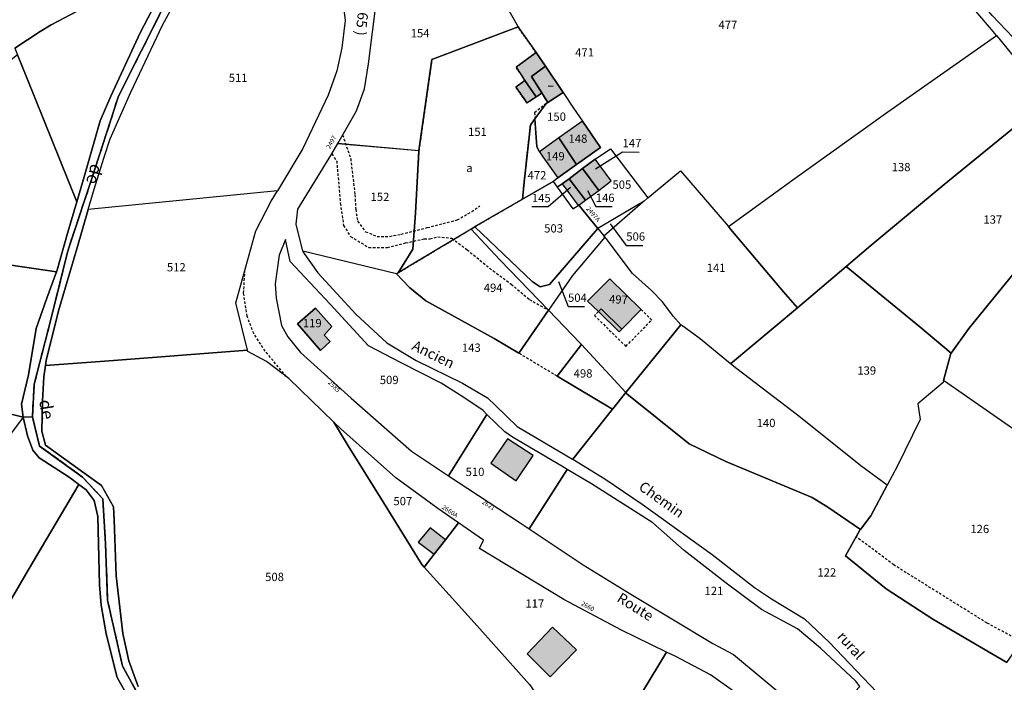
# Model space of a CAD drawing. Units: metres. Extents: x 1037888 to 1051384, y 6336197 to 6348158.
# Drawn here: x 1042296 to 1042534, y 6336803 to 6336963 of the extents above; entities that cross this region are included whole.
import ezdxf
from ezdxf.enums import TextEntityAlignment as Align

# ---------------------------------------------------------------- set-up
doc = ezdxf.new("R2010")
doc.units = ezdxf.units.M
for name, pattern in [('TOPO1', [1, 0.6, -0.4]), ('TOPO2', [2.4, 2, -0.4]), ('TOPO4', [0.8, 0.5, -0.3])]:
    doc.linetypes.add(name, pattern=pattern)
for name, color, linetype in [('ig_cad_bati_dur', 152, 'CONTINUOUS'), ('ig_cad_bati_dur_hach', 24, 'CONTINUOUS'), ('ig_cad_bati_leger', 215, 'CONTINUOUS'), ('ig_cad_bati_leger_hach', 243, 'CONTINUOUS'), ('ig_cad_detail_lineaire', 252, 'TOPO1'), ('ig_cad_divers_texte', 8, 'CONTINUOUS'), ('ig_cad_fleche_de_rattachement', 3, 'CONTINUOUS'), ('ig_cad_hydro', 140, 'CONTINUOUS'), ('ig_cad_lieudit', 7, 'ByLayer'), ('ig_cad_nom_voie', 8, 'CONTINUOUS'), ('ig_cad_numero_voie', 40, 'CONTINUOUS'), ('ig_cad_parcel', 3, 'CONTINUOUS'), ('ig_cad_parcel_num', 3, 'CONTINUOUS'), ('ig_cad_section', 20, 'TOPO2'), ('ig_cad_sfisc', 2, 'TOPO4'), ('ig_cad_sfisc_texte', 2, 'CONTINUOUS')]:
    doc.layers.add(name, color=color, linetype=linetype)
doc.styles.add('Times New Roman', font='times.ttf')

msp = doc.modelspace()

# ---------------------------------------------------------------- hatches: boundary and pattern name
at = {"layer": 'ig_cad_bati_dur_hach'}
for points in [[(1042421.06, 6336955.06), (1042416.26, 6336951.48), (1042418.4, 6336948.27), (1042421.06, 6336944.3), (1042422.45, 6336945.28), (1042419.95, 6336949.28), (1042423.35, 6336951.73), (1042422.13, 6336953.54)], [(1042423.35, 6336951.73), (1042419.95, 6336949.28), (1042422.45, 6336945.28), (1042423.9, 6336942.95), (1042427.58, 6336945.37)], [(1042432.26, 6336938.44), (1042426.59, 6336934.41), (1042430.82, 6336927.98), (1042436.6, 6336932.12)], [(1042426.59, 6336934.41), (1042421.92, 6336931.1), (1042422.67, 6336929.84), (1042426.34, 6336924.75), (1042430.82, 6336927.98)], [(1042435.33, 6336929.29), (1042432.28, 6336927.02), (1042436.18, 6336921.76), (1042439.22, 6336924.06)], [(1042429.02, 6336924.58), (1042432.96, 6336919.36), (1042436.18, 6336921.76), (1042432.28, 6336927.02)], [(1042431.27, 6336918.09), (1042431.4, 6336918.19), (1042432.96, 6336919.36), (1042429.02, 6336924.58), (1042427.34, 6336923.34)], [(1042433.51, 6336895.03), (1042438.85, 6336900.44), (1042446.43, 6336892.98), (1042441.8, 6336888.28), (1042436.81, 6336893.19), (1042436.11, 6336892.48)], [(1042367.84, 6336893.35), (1042363.47, 6336889.58), (1042369.05, 6336883.14), (1042371.42, 6336885.27), (1042369.98, 6336886.77), (1042371.82, 6336888.9)], [(1042414.2, 6336861.81), (1042410.15, 6336855.94), (1042416.3, 6336851.63), (1042420.39, 6336857.72)], [(1042396.52, 6336833.97), (1042399.18, 6336837.42), (1042395.55, 6336840.33), (1042392.61, 6336836.86)], [(1042425, 6336816.31), (1042418.89, 6336809.85), (1042424.44, 6336804.31), (1042430.8, 6336810.83)]]:
    msp.add_hatch(color=256, dxfattribs=at).paths.add_polyline_path(points)
at = {"layer": 'ig_cad_bati_leger_hach'}
for points in [[(1042418.4, 6336948.27), (1042416.2, 6336946.68), (1042418.88, 6336942.88), (1042421.06, 6336944.3)], [(1042436.11, 6336892.48), (1042436.81, 6336893.19), (1042441.8, 6336888.28), (1042441.1, 6336887.57)]]:
    msp.add_hatch(color=256, dxfattribs=at).paths.add_polyline_path(points)

# ---------------------------------------------------------------- linework, layer by layer
at = {"layer": 'ig_cad_bati_dur'}
for points in [[(1042421.06, 6336955.06), (1042416.26, 6336951.48), (1042418.4, 6336948.27), (1042421.06, 6336944.3), (1042422.45, 6336945.28), (1042419.95, 6336949.28), (1042423.35, 6336951.73), (1042422.13, 6336953.54)], [(1042423.35, 6336951.73), (1042419.95, 6336949.28), (1042422.45, 6336945.28), (1042423.9, 6336942.95), (1042427.58, 6336945.37)], [(1042432.26, 6336938.44), (1042426.59, 6336934.41), (1042430.82, 6336927.98), (1042436.6, 6336932.12)], [(1042426.59, 6336934.41), (1042421.92, 6336931.1), (1042422.67, 6336929.84), (1042426.34, 6336924.75), (1042430.82, 6336927.98)], [(1042435.33, 6336929.29), (1042432.28, 6336927.02), (1042436.18, 6336921.76), (1042439.22, 6336924.06)], [(1042429.02, 6336924.58), (1042432.96, 6336919.36), (1042436.18, 6336921.76), (1042432.28, 6336927.02)], [(1042431.27, 6336918.09), (1042431.4, 6336918.19), (1042432.96, 6336919.36), (1042429.02, 6336924.58), (1042427.34, 6336923.34)], [(1042433.51, 6336895.03), (1042438.85, 6336900.44), (1042446.43, 6336892.98), (1042441.8, 6336888.28), (1042436.81, 6336893.19), (1042436.11, 6336892.48)], [(1042367.84, 6336893.35), (1042363.47, 6336889.58), (1042369.05, 6336883.14), (1042371.42, 6336885.27), (1042369.98, 6336886.77), (1042371.82, 6336888.9)], [(1042414.2, 6336861.81), (1042410.15, 6336855.94), (1042416.3, 6336851.63), (1042420.39, 6336857.72)], [(1042396.52, 6336833.97), (1042399.18, 6336837.42), (1042395.55, 6336840.33), (1042392.61, 6336836.86)], [(1042425, 6336816.31), (1042418.89, 6336809.85), (1042424.44, 6336804.31), (1042430.8, 6336810.83)]]:
    msp.add_lwpolyline(points, close=True, dxfattribs=at)
at = {"layer": 'ig_cad_bati_leger'}
for points in [[(1042418.4, 6336948.27), (1042416.2, 6336946.68), (1042418.88, 6336942.88), (1042421.06, 6336944.3)], [(1042436.11, 6336892.48), (1042436.81, 6336893.19), (1042441.8, 6336888.28), (1042441.1, 6336887.57)]]:
    msp.add_lwpolyline(points, close=True, dxfattribs=at)
at = {"layer": 'ig_cad_detail_lineaire'}
for points in [[(1042423.53, 6336942.72), (1042420.71, 6336940.51), (1042420.79, 6336938.99)], [(1042374.39, 6336935.14), (1042376.34, 6336929.42), (1042377.37, 6336920.69), (1042377.55, 6336917.17), (1042377.99, 6336914.3), (1042379.93, 6336911.79), (1042382.7, 6336910.65), (1042385.72, 6336910.66), (1042388.54, 6336911.17), (1042394.83, 6336912.76), (1042398.67, 6336913.76), (1042402.04, 6336914.61), (1042405.55, 6336916.65), (1042407.53, 6336918.03)], [(1042371.76, 6336930.56), (1042372.97, 6336928.83), (1042373.84, 6336918.65), (1042374.61, 6336913.31), (1042376.32, 6336910.63), (1042380.71, 6336907.96), (1042385.21, 6336907.97), (1042389.59, 6336909.08), (1042394.09, 6336910.06), (1042395.52, 6336910.09), (1042397.37, 6336910.56), (1042400.78, 6336910.2), (1042404.43, 6336907.43), (1042410.68, 6336902.35), (1042415.08, 6336899.1), (1042419.49, 6336895.42), (1042424.05, 6336892.81)], [(1042360.8, 6336876.83), (1042355.71, 6336882.93), (1042352.96, 6336887.17), (1042351.34, 6336891.38), (1042350.51, 6336896.95), (1042350.82, 6336902.51)], [(1042436.11, 6336892.48), (1042435.18, 6336891.54), (1042442.74, 6336884.1), (1042448.99, 6336890.46), (1042446.43, 6336892.98)], [(1042426.13, 6336876.9), (1042416.89, 6336882.46)], [(1042599.34, 6336799.46), (1042589.53, 6336796.37), (1042582.71, 6336794.94), (1042575.53, 6336793.87), (1042570.3, 6336794.54), (1042565.39, 6336795.93), (1042548.07, 6336807.55), (1042529.89, 6336817.3), (1042507.36, 6336831.35), (1042498.3, 6336838.15)]]:
    msp.add_lwpolyline(points, dxfattribs=at)
at = {"layer": 'ig_cad_fleche_de_rattachement'}
for points in [[(1042424.03, 6336947.03), (1042425.23, 6336946.93)], [(1042435.39, 6336926.94), (1042441.95, 6336931.05), (1042445.93, 6336931.02)], [(1042429.39, 6336922.46), (1042424.02, 6336917.76), (1042420.05, 6336917.79)], [(1042433.45, 6336921.71), (1042435.47, 6336917.85), (1042439.45, 6336917.83)], [(1042438.94, 6336913.66), (1042442.84, 6336908.49), (1042446.82, 6336908.47)], [(1042426.5, 6336899.77), (1042428.78, 6336893.72), (1042432.76, 6336893.7)]]:
    msp.add_lwpolyline(points, dxfattribs=at)
at = {"layer": 'ig_cad_hydro'}
for points in [[(1042333.99, 6336976.08), (1042325.51, 6336959.75), (1042318.43, 6336944.5), (1042315.91, 6336938.58), (1042312.06, 6336924.99), (1042310.3, 6336919.01), (1042308.12, 6336911.64), (1042305.4, 6336902.25), (1042305.35, 6336902.13), (1042303, 6336895.77), (1042300.44, 6336888.41), (1042298.62, 6336877.26), (1042296.9, 6336870.15), (1042297.35, 6336867), (1042299.53, 6336867.1), (1042299.98, 6336874.97), (1042303.99, 6336890.61), (1042308.03, 6336906.84), (1042308.46, 6336908.35), (1042313.64, 6336923.86), (1042320.32, 6336944.52), (1042331.29, 6336966.22)], [(1042325.02, 6336801.97), (1042322.81, 6336808.2), (1042321.39, 6336814.77), (1042319.79, 6336828.72), (1042319.23, 6336842.19), (1042319.07, 6336845.36), (1042316.25, 6336850.53), (1042311.95, 6336853.59), (1042302.71, 6336860.23), (1042301.81, 6336863.65), (1042302, 6336870.98), (1042302.33, 6336876.78), (1042302.7, 6336879.52), (1042302.87, 6336880.72), (1042305.82, 6336892.69), (1042310.25, 6336907.65), (1042313.03, 6336917.14), (1042314.45, 6336922.01), (1042316.74, 6336929.57), (1042318.27, 6336934.21), (1042323.28, 6336945.43), (1042330.9, 6336961.64), (1042335.79, 6336970.55)], [(1042331.29, 6336966.22), (1042320.32, 6336944.52), (1042313.64, 6336923.86), (1042308.46, 6336908.35), (1042308.03, 6336906.84), (1042303.99, 6336890.61), (1042299.98, 6336874.97), (1042299.53, 6336867.1), (1042301.29, 6336860.05), (1042311.66, 6336852.56), (1042316.5, 6336847.31), (1042317.21, 6336836.4), (1042317.68, 6336822.81), (1042321.29, 6336806.94), (1042329.37, 6336792.17)], [(1042329.37, 6336792.17), (1042321.29, 6336806.94), (1042317.68, 6336822.81), (1042317.21, 6336836.4), (1042316.5, 6336847.31), (1042311.66, 6336852.56), (1042301.29, 6336860.05), (1042299.53, 6336867.1), (1042297.35, 6336867), (1042298.36, 6336862.5), (1042299.63, 6336859.05), (1042301.18, 6336857.19), (1042308.39, 6336852.53), (1042310.76, 6336850.77), (1042312.51, 6336849.47), (1042314.42, 6336846.9), (1042315.35, 6336843.06), (1042315.71, 6336826.52), (1042316.14, 6336821.65), (1042317.31, 6336814.69), (1042320.03, 6336804.16), (1042326.25, 6336793.08)]]:
    msp.add_lwpolyline(points, dxfattribs=at)
at = {"layer": 'ig_cad_lieudit'}
for points in [[(1042292.06, 6336868.32), (1042297.35, 6336867), (1042299.53, 6336867.1), (1042299.98, 6336874.97), (1042303.99, 6336890.61), (1042308.03, 6336906.84), (1042308.46, 6336908.35), (1042313.64, 6336923.86), (1042320.32, 6336944.52), (1042331.29, 6336966.22), (1042347, 6336993.49), (1042353.78, 6337000.38), (1042376.28, 6337024.07), (1042389.37, 6337038.5), (1042400.85, 6337055.62), (1042415.09, 6337091.75), (1042417, 6337097.43), (1042421.06, 6337107.13), (1042423.46, 6337111.71)], [(1042423.46, 6337111.71), (1042421.06, 6337107.13), (1042417, 6337097.43), (1042415.09, 6337091.75), (1042400.85, 6337055.62), (1042389.37, 6337038.5), (1042376.28, 6337024.07), (1042353.78, 6337000.38), (1042347, 6336993.49), (1042331.29, 6336966.22), (1042320.32, 6336944.52), (1042313.64, 6336923.86), (1042308.46, 6336908.35), (1042308.03, 6336906.84), (1042303.99, 6336890.61), (1042299.98, 6336874.97), (1042299.53, 6336867.1), (1042301.29, 6336860.05), (1042311.66, 6336852.56), (1042316.5, 6336847.31), (1042317.21, 6336836.4), (1042317.68, 6336822.81), (1042321.29, 6336806.94), (1042329.37, 6336792.17)], [(1042329.37, 6336792.17), (1042321.29, 6336806.94), (1042317.68, 6336822.81), (1042317.21, 6336836.4), (1042316.5, 6336847.31), (1042311.66, 6336852.56), (1042301.29, 6336860.05), (1042299.53, 6336867.1), (1042297.35, 6336867), (1042292.06, 6336868.32)]]:
    msp.add_lwpolyline(points, dxfattribs=at)
at = {"layer": 'ig_cad_parcel'}
for points in [[(1042295.31, 6336956.06), (1042301.44, 6336960.1), (1042304.09, 6336961.75), (1042316.49, 6336968.31), (1042322, 6336971.41), (1042324.91, 6336987.53), (1042326.23, 6336991.57), (1042328.41, 6336998.23), (1042329.67, 6337003.52), (1042330.49, 6337007.11), (1042332.41, 6337011.48), (1042322.69, 6337010.73), (1042319.43, 6337010.51), (1042317.87, 6337010.55), (1042316.3, 6337011.54), (1042314.56, 6337013.21), (1042306.8, 6337023.05), (1042294.26, 6337028.92)], [(1042536.2, 6336958.63), (1042531.09, 6336964.01), (1042524.37, 6336972.07), (1042517.66, 6336980.49), (1042513.26, 6336986.91), (1042504.49, 6337002.66), (1042504.2, 6337003.02), (1042511.05, 6337013.62), (1042521.15, 6337014.72), (1042522.77, 6337012.54), (1042533.38, 6336996.01), (1042544.14, 6336984.36)], [(1042411.87, 6336969.9), (1042416.77, 6336961.23), (1042417.02, 6336960.8), (1042421.06, 6336955.06), (1042422.13, 6336953.54), (1042423.35, 6336951.73), (1042427.58, 6336945.37), (1042430.08, 6336941.62), (1042432.26, 6336938.44), (1042436.6, 6336932.12), (1042430.82, 6336927.98), (1042426.34, 6336924.75), (1042425.32, 6336924.02), (1042425.2, 6336923.94), (1042426.2, 6336922.57), (1042427.34, 6336923.34), (1042429.02, 6336924.58), (1042432.28, 6336927.02), (1042435.33, 6336929.29), (1042439.05, 6336931.78), (1042448.06, 6336919.95), (1042455.93, 6336926.47), (1042467.51, 6336913.02), (1042483.05, 6336924.28), (1042505.99, 6336940.74), (1042532.16, 6336959.13), (1042530.97, 6336960.58), (1042519.66, 6336973.98)], [(1042419.45, 6336802.45), (1042416.16, 6336806.17), (1042406.16, 6336817.46), (1042394.1, 6336830.83), (1042393.52, 6336831.48), (1042384.25, 6336846.39), (1042375.72, 6336860.08), (1042372.28, 6336865.8), (1042361.44, 6336876.34), (1042355.99, 6336880.46), (1042351.55, 6336882.84), (1042351.47, 6336883.18), (1042318.04, 6336880.62), (1042302.7, 6336879.52), (1042302.33, 6336876.78), (1042302, 6336870.98), (1042301.81, 6336863.65), (1042302.71, 6336860.23), (1042311.95, 6336853.59), (1042316.25, 6336850.53), (1042319.07, 6336845.36), (1042319.23, 6336842.19), (1042319.79, 6336828.72), (1042321.39, 6336814.77), (1042322.81, 6336808.2), (1042325.02, 6336801.97)], [(1042534.69, 6336807.78), (1042516.8, 6336818.24), (1042505.56, 6336825.59), (1042495.73, 6336833.5), (1042499.19, 6336839.77), (1042499.32, 6336839.93), (1042491.48, 6336845.25), (1042487.71, 6336847.62), (1042466.9, 6336856.33), (1042458.02, 6336860.57), (1042443.01, 6336872.68), (1042442.76, 6336872.94), (1042439.57, 6336869), (1042439.51, 6336868.94), (1042429.92, 6336856.87), (1042437.7, 6336852.15), (1042446.68, 6336845.97), (1042463.54, 6336833.89), (1042473.76, 6336825.9), (1042477.85, 6336823.19), (1042485.86, 6336818.33), (1042491.83, 6336812.68), (1042503.33, 6336800.66)]]:
    msp.add_lwpolyline(points, dxfattribs=at)
for points in [[(1042295.95, 6336954.49), (1042298.21, 6336948.9), (1042310.3, 6336919.01), (1042312.06, 6336924.99), (1042315.91, 6336938.58), (1042318.43, 6336944.5), (1042325.51, 6336959.75), (1042333.99, 6336976.08), (1042339.68, 6336985.97), (1042343.58, 6336991.54), (1042347.02, 6336996.25), (1042349.74, 6336999.43), (1042332.44, 6337011.48), (1042332.41, 6337011.48), (1042330.49, 6337007.11), (1042329.67, 6337003.52), (1042328.41, 6336998.23), (1042326.23, 6336991.57), (1042324.91, 6336987.53), (1042322, 6336971.41), (1042316.49, 6336968.31), (1042304.09, 6336961.75), (1042301.44, 6336960.1), (1042295.31, 6336956.06)], [(1042377.11, 6336985.54), (1042373.83, 6336979.16), (1042374.11, 6336970.05), (1042374.98, 6336962.74), (1042374.23, 6336956.19), (1042373, 6336950.65), (1042370.9, 6336944.72), (1042364.83, 6336931.87), (1042358.65, 6336921.67), (1042313.03, 6336917.14), (1042314.45, 6336922.01), (1042316.74, 6336929.57), (1042318.27, 6336934.21), (1042323.28, 6336945.43), (1042330.9, 6336961.64), (1042335.79, 6336970.55), (1042339.87, 6336978.4), (1042342.33, 6336982.8), (1042348.25, 6336990.79), (1042355.09, 6336999.54), (1042366.94, 6336991.19)], [(1042416.77, 6336961.23), (1042395.94, 6336953.34), (1042392.82, 6336931.37), (1042392.81, 6336931.29), (1042373.23, 6336933.09), (1042377.74, 6336940.96), (1042379.7, 6336946.28), (1042380.65, 6336952.34), (1042383.59, 6336975.93), (1042387.45, 6336975.28), (1042391.01, 6336981.92), (1042395.9, 6336986.62), (1042401.23, 6336982.33), (1042401.34, 6336982.22), (1042405.37, 6336978.78), (1042408.71, 6336975.2), (1042409.96, 6336973.09), (1042411.87, 6336969.9)], [(1042423.35, 6336951.73), (1042419.95, 6336949.28), (1042422.45, 6336945.28), (1042423.9, 6336942.95), (1042423.53, 6336942.72), (1042420.79, 6336938.99), (1042419.71, 6336937.53), (1042418.26, 6336924.43), (1042417.8, 6336919.65), (1042406.65, 6336913.19), (1042406.28, 6336912.97), (1042405.38, 6336912.42), (1042392.04, 6336904.4), (1042387.81, 6336901.87), (1042391.33, 6336907.6), (1042391.95, 6336916.27), (1042392.81, 6336931.29), (1042392.82, 6336931.37), (1042395.94, 6336953.34), (1042416.77, 6336961.23), (1042417.02, 6336960.8), (1042421.06, 6336955.06), (1042422.13, 6336953.54)], [(1042495.9, 6336903.4), (1042484.12, 6336893.42), (1042480.81, 6336897.25), (1042468.02, 6336912.42), (1042467.51, 6336913.02), (1042483.05, 6336924.28), (1042505.99, 6336940.74), (1042532.16, 6336959.13), (1042540.8, 6336948.57), (1042545.29, 6336944.11), (1042537.82, 6336938.1), (1042519.57, 6336923.18), (1042501.88, 6336908.46)], [(1042270.68, 6336907.45), (1042270.7, 6336907.44), (1042276.5, 6336906.45), (1042291.06, 6336904.16), (1042305.35, 6336902.13), (1042305.4, 6336902.25), (1042308.12, 6336911.64), (1042310.3, 6336919.01), (1042298.21, 6336948.9), (1042295.95, 6336954.49), (1042292.79, 6336951.98), (1042288.56, 6336948.23), (1042284.3, 6336942.42), (1042281.81, 6336938.59), (1042279.59, 6336935.44), (1042279.09, 6336934.61), (1042279.07, 6336934.55), (1042274.52, 6336920.19), (1042272.08, 6336912.61)], [(1042427.58, 6336945.37), (1042423.9, 6336942.95), (1042422.45, 6336945.28), (1042419.95, 6336949.28), (1042423.35, 6336951.73)], [(1042432.26, 6336938.44), (1042426.59, 6336934.41), (1042421.92, 6336931.1), (1042421.22, 6336932.25), (1042420.79, 6336938.99), (1042423.53, 6336942.72), (1042423.9, 6336942.95), (1042427.58, 6336945.37), (1042430.08, 6336941.62)], [(1042541.41, 6336907.95), (1042525.53, 6336888.4), (1042521.23, 6336882.43), (1042513.65, 6336888.79), (1042495.9, 6336903.4), (1042501.88, 6336908.46), (1042519.57, 6336923.18), (1042537.82, 6336938.1), (1042545.29, 6336944.11), (1042553.47, 6336936.01), (1042558.5, 6336933.5), (1042560.5, 6336932.42)], [(1042425.2, 6336923.94), (1042417.8, 6336919.65), (1042418.26, 6336924.43), (1042419.71, 6336937.53), (1042420.79, 6336938.99), (1042421.22, 6336932.25), (1042421.92, 6336931.1), (1042422.67, 6336929.84), (1042426.34, 6336924.75), (1042425.32, 6336924.02)], [(1042430.82, 6336927.98), (1042436.6, 6336932.12), (1042432.26, 6336938.44), (1042426.59, 6336934.41)], [(1042426.34, 6336924.75), (1042430.82, 6336927.98), (1042426.59, 6336934.41), (1042421.92, 6336931.1), (1042422.67, 6336929.84)], [(1042392.82, 6336931.37), (1042392.81, 6336931.29), (1042391.95, 6336916.27), (1042391.33, 6336907.6), (1042387.81, 6336901.87), (1042387.42, 6336901.63), (1042364.8, 6336907.06), (1042363.21, 6336913.63), (1042363.57, 6336917.2), (1042371.76, 6336930.56), (1042373.23, 6336933.09)], [(1042448.06, 6336919.95), (1042447.12, 6336919.16), (1042436.01, 6336912.55), (1042431.4, 6336918.19), (1042432.96, 6336919.36), (1042436.18, 6336921.76), (1042439.22, 6336924.06), (1042435.33, 6336929.29), (1042439.05, 6336931.78)], [(1042435.33, 6336929.29), (1042432.28, 6336927.02), (1042436.18, 6336921.76), (1042439.22, 6336924.06)], [(1042432.28, 6336927.02), (1042429.02, 6336924.58), (1042432.96, 6336919.36), (1042436.18, 6336921.76)], [(1042484.12, 6336893.42), (1042467.99, 6336879.88), (1042460.64, 6336885.9), (1042456.16, 6336889.19), (1042456.04, 6336889.31), (1042454.16, 6336891.38), (1042451.56, 6336894.88), (1042448.92, 6336897.62), (1042444.34, 6336901.7), (1042437.99, 6336910.16), (1042437.7, 6336910.49), (1042437.45, 6336910.8), (1042446.87, 6336918.96), (1042447.12, 6336919.16), (1042448.06, 6336919.95), (1042455.93, 6336926.47), (1042467.51, 6336913.02), (1042468.02, 6336912.42), (1042480.81, 6336897.25)], [(1042426.2, 6336922.57), (1042429.94, 6336917.31), (1042431.27, 6336918.09), (1042431.4, 6336918.19), (1042436.01, 6336912.55), (1042435.86, 6336912.47), (1042424.32, 6336899.01), (1042422.1, 6336898.47), (1042420.12, 6336899.78), (1042406.28, 6336912.97), (1042406.65, 6336913.19), (1042417.8, 6336919.65), (1042425.2, 6336923.94)], [(1042429.02, 6336924.58), (1042427.34, 6336923.34), (1042426.2, 6336922.57), (1042429.94, 6336917.31), (1042431.27, 6336918.09), (1042431.4, 6336918.19), (1042432.96, 6336919.36)], [(1042358.65, 6336921.67), (1042313.03, 6336917.14), (1042310.25, 6336907.65), (1042305.82, 6336892.69), (1042302.87, 6336880.72), (1042302.7, 6336879.52), (1042318.04, 6336880.62), (1042351.47, 6336883.18), (1042348.63, 6336894.63), (1042353.45, 6336911.98), (1042357.12, 6336919.15)], [(1042437.45, 6336910.8), (1042446.87, 6336918.96), (1042447.12, 6336919.16), (1042436.01, 6336912.55)], [(1042387.81, 6336901.87), (1042387.42, 6336901.63), (1042390.54, 6336898.34), (1042394.51, 6336895.09), (1042410.93, 6336885.98), (1042416.89, 6336882.46), (1042424.05, 6336892.81), (1042412.31, 6336905), (1042405.38, 6336912.42), (1042392.04, 6336904.4)], [(1042437.7, 6336910.49), (1042429.89, 6336901.22), (1042424.05, 6336892.81), (1042412.31, 6336905), (1042405.38, 6336912.42), (1042406.28, 6336912.97), (1042420.12, 6336899.78), (1042422.1, 6336898.47), (1042424.32, 6336899.01), (1042435.86, 6336912.47), (1042436.01, 6336912.55), (1042437.45, 6336910.8)], [(1042399.97, 6336852.85), (1042409.23, 6336867.69), (1042408.28, 6336868.62), (1042403.42, 6336871.95), (1042398.17, 6336875.18), (1042388.49, 6336880.09), (1042380.66, 6336884.25), (1042371.36, 6336894.31), (1042361.72, 6336904.6), (1042360.59, 6336909.91), (1042359.11, 6336906.09), (1042358.14, 6336899.2), (1042358.33, 6336895.76), (1042359.62, 6336889.12), (1042361.2, 6336886.41), (1042364.25, 6336882.65), (1042376.43, 6336871.56), (1042391.04, 6336858.78)], [(1042442.76, 6336872.94), (1042456.04, 6336889.31), (1042454.16, 6336891.38), (1042451.56, 6336894.88), (1042448.92, 6336897.62), (1042444.34, 6336901.7), (1042437.99, 6336910.16), (1042437.7, 6336910.49), (1042429.89, 6336901.22), (1042424.05, 6336892.81), (1042431.72, 6336884.85), (1042432.03, 6336884.53)], [(1042270.25, 6336874.52), (1042273.05, 6336873.92), (1042292.06, 6336868.32), (1042297.35, 6336867), (1042296.9, 6336870.15), (1042298.62, 6336877.26), (1042300.44, 6336888.41), (1042303, 6336895.77), (1042305.35, 6336902.13), (1042291.06, 6336904.16), (1042276.5, 6336906.45), (1042270.7, 6336907.44), (1042270.68, 6336907.45), (1042269.55, 6336903.26), (1042263.39, 6336876.68)], [(1042561.2, 6336873.25), (1042551.84, 6336853.53), (1042548.56, 6336855.59), (1042535.25, 6336864.84), (1042519.41, 6336875.83), (1042521.18, 6336882.36), (1042521.23, 6336882.43), (1042525.53, 6336888.4), (1042541.41, 6336907.95), (1042548.9, 6336900.94), (1042566.71, 6336884.44), (1042566.77, 6336884.4), (1042561.62, 6336874.17)], [(1042429.92, 6336856.87), (1042439.51, 6336868.94), (1042426.13, 6336876.9), (1042432.03, 6336884.53), (1042431.72, 6336884.85), (1042424.05, 6336892.81), (1042416.89, 6336882.46), (1042410.93, 6336885.98), (1042394.51, 6336895.09), (1042390.54, 6336898.34), (1042387.42, 6336901.63), (1042364.8, 6336907.06), (1042364.85, 6336906.86), (1042368.42, 6336901.87), (1042377.55, 6336891.9), (1042385.04, 6336884.99), (1042392.18, 6336880.68), (1042403.34, 6336875.2), (1042409.33, 6336871.68), (1042411.28, 6336869.83), (1042416.49, 6336864.72), (1042429.9, 6336856.88)], [(1042521.23, 6336882.43), (1042521.18, 6336882.36), (1042519.41, 6336875.83), (1042519.3, 6336875.41), (1042513.23, 6336870.19), (1042513.72, 6336866.46), (1042508.21, 6336855.13), (1042505.81, 6336850.59), (1042499.44, 6336855.23), (1042484.46, 6336867.23), (1042469.48, 6336878.66), (1042467.99, 6336879.88), (1042484.12, 6336893.42), (1042495.9, 6336903.4), (1042513.65, 6336888.79)], [(1042367.84, 6336893.35), (1042371.82, 6336888.9), (1042369.98, 6336886.77), (1042371.42, 6336885.27), (1042369.05, 6336883.14), (1042363.47, 6336889.58)], [(1042367.84, 6336893.35), (1042371.82, 6336888.9), (1042369.98, 6336886.77), (1042371.42, 6336885.27), (1042369.05, 6336883.14), (1042363.47, 6336889.58)], [(1042442.76, 6336872.94), (1042443.01, 6336872.68), (1042458.02, 6336860.57), (1042466.9, 6336856.33), (1042487.71, 6336847.62), (1042491.48, 6336845.25), (1042499.32, 6336839.93), (1042501.89, 6336843.19), (1042505.81, 6336850.59), (1042499.44, 6336855.23), (1042484.46, 6336867.23), (1042469.48, 6336878.66), (1042467.99, 6336879.88), (1042460.64, 6336885.9), (1042456.16, 6336889.19), (1042456.04, 6336889.31)], [(1042439.51, 6336868.94), (1042439.57, 6336869), (1042442.76, 6336872.94), (1042432.03, 6336884.53), (1042426.13, 6336876.9)], [(1042297.35, 6336867), (1042276.81, 6336839.63), (1042261.14, 6336818.6), (1042259.02, 6336815.8), (1042255.61, 6336818.29), (1042232.53, 6336836.35), (1042231.77, 6336837.04), (1042270.25, 6336874.52), (1042273.05, 6336873.92), (1042292.06, 6336868.32)], [(1042499.32, 6336839.93), (1042499.19, 6336839.77), (1042495.73, 6336833.5), (1042505.56, 6336825.59), (1042516.8, 6336818.24), (1042534.69, 6336807.78), (1042550.73, 6336830.93), (1042562.33, 6336847.79), (1042561.56, 6336848.05), (1042557.34, 6336850.07), (1042551.84, 6336853.53), (1042548.56, 6336855.59), (1042535.25, 6336864.84), (1042519.41, 6336875.83), (1042519.3, 6336875.41), (1042513.23, 6336870.19), (1042513.72, 6336866.46), (1042508.21, 6336855.13), (1042505.81, 6336850.59), (1042501.89, 6336843.19)], [(1042259.02, 6336815.8), (1042248.6, 6336801.98), (1042240.53, 6336790.96), (1042240.87, 6336790.56), (1042244.5, 6336785.6), (1042250.31, 6336778.05), (1042254, 6336774.1), (1042258.13, 6336770.57), (1042261.41, 6336767.45), (1042273.38, 6336787.58), (1042287.8, 6336811.84), (1042298.52, 6336830.06), (1042310.76, 6336850.77), (1042308.39, 6336852.53), (1042301.18, 6336857.19), (1042299.63, 6336859.05), (1042298.36, 6336862.5), (1042297.35, 6336867), (1042276.81, 6336839.63), (1042261.14, 6336818.6)], [(1042399.97, 6336852.85), (1042404.58, 6336849.79), (1042417.22, 6336841.51), (1042419.38, 6336840.08), (1042428.59, 6336854.39), (1042427.25, 6336855.18), (1042415.42, 6336862.15), (1042413.56, 6336863.51), (1042409.23, 6336867.69)], [(1042372.28, 6336865.8), (1042375.72, 6336860.08), (1042384.25, 6336846.39), (1042393.52, 6336831.48), (1042394.1, 6336830.83), (1042396.52, 6336833.97), (1042399.18, 6336837.42), (1042402.34, 6336841.53), (1042397.35, 6336844.98), (1042387.26, 6336852.37), (1042373.95, 6336864.17)], [(1042428.59, 6336854.39), (1042419.38, 6336840.08), (1042432.41, 6336831.39), (1042443.92, 6336824.29), (1042463.75, 6336812.4), (1042468.74, 6336809.72), (1042483.05, 6336797.8), (1042483.9, 6336796.61), (1042491.39, 6336796.73), (1042493.85, 6336797.39), (1042495.63, 6336798.24), (1042499.16, 6336801.96), (1042498.2, 6336803.27), (1042489.71, 6336811.23), (1042484.17, 6336815.93), (1042475.5, 6336820.59), (1042466.92, 6336826.97), (1042456.79, 6336834.79), (1042449.26, 6336841.52), (1042434.42, 6336850.95)], [(1042310.76, 6336850.77), (1042298.52, 6336830.06), (1042287.8, 6336811.84), (1042273.38, 6336787.58), (1042261.41, 6336767.45), (1042267.09, 6336762.02), (1042277.23, 6336753.15), (1042297.2, 6336734.49), (1042326.76, 6336789.77), (1042327.68, 6336790.85), (1042326.25, 6336793.08), (1042320.03, 6336804.16), (1042317.31, 6336814.69), (1042316.14, 6336821.65), (1042315.71, 6336826.52), (1042315.35, 6336843.06), (1042314.42, 6336846.9), (1042312.51, 6336849.47)], [(1042419.45, 6336802.45), (1042419.89, 6336801.95), (1042426.13, 6336792.41), (1042433.28, 6336780.41), (1042433.82, 6336779.3), (1042452.56, 6336810.31), (1042441.68, 6336815.59), (1042427.78, 6336822.96), (1042407.4, 6336835.33), (1042408.38, 6336837.35), (1042402.34, 6336841.53), (1042399.18, 6336837.42), (1042396.52, 6336833.97), (1042394.1, 6336830.83), (1042406.16, 6336817.46), (1042416.16, 6336806.17)], [(1042433.82, 6336779.3), (1042437.98, 6336770.4), (1042441.69, 6336771.1), (1042455.01, 6336774.99), (1042481.33, 6336768.79), (1042481.36, 6336768.77), (1042488.07, 6336777.94), (1042487.31, 6336779.06), (1042479.33, 6336789.81), (1042474.07, 6336796.11), (1042469.5, 6336800.33), (1042463.15, 6336804.79), (1042454.8, 6336809.22), (1042452.56, 6336810.31)]]:
    msp.add_lwpolyline(points, close=True, dxfattribs=at)
at = {"layer": 'ig_cad_section'}
for points in [[(1042423.46, 6337111.71), (1042421.06, 6337107.13), (1042417, 6337097.43), (1042415.09, 6337091.75), (1042400.85, 6337055.62), (1042389.37, 6337038.5), (1042376.28, 6337024.07), (1042353.78, 6337000.38), (1042347, 6336993.49), (1042331.29, 6336966.22), (1042320.32, 6336944.52), (1042313.64, 6336923.86), (1042308.46, 6336908.35), (1042308.03, 6336906.84), (1042303.99, 6336890.61), (1042299.98, 6336874.97), (1042299.53, 6336867.1), (1042301.29, 6336860.05), (1042311.66, 6336852.56), (1042316.5, 6336847.31), (1042317.21, 6336836.4), (1042317.68, 6336822.81), (1042321.29, 6336806.94), (1042329.37, 6336792.17)], [(1042423.46, 6337111.71), (1042421.06, 6337107.13), (1042417, 6337097.43), (1042415.09, 6337091.75), (1042400.85, 6337055.62), (1042389.37, 6337038.5), (1042376.28, 6337024.07), (1042353.78, 6337000.38), (1042347, 6336993.49), (1042331.29, 6336966.22), (1042320.32, 6336944.52), (1042313.64, 6336923.86), (1042308.46, 6336908.35), (1042308.03, 6336906.84), (1042303.99, 6336890.61), (1042299.98, 6336874.97), (1042299.53, 6336867.1), (1042301.29, 6336860.05), (1042311.66, 6336852.56), (1042316.5, 6336847.31), (1042317.21, 6336836.4), (1042317.68, 6336822.81), (1042321.29, 6336806.94), (1042329.37, 6336792.17)], [(1042423.46, 6337111.71), (1042421.06, 6337107.13), (1042417, 6337097.43), (1042415.09, 6337091.75), (1042400.85, 6337055.62), (1042389.37, 6337038.5), (1042376.28, 6337024.07), (1042353.78, 6337000.38), (1042347, 6336993.49), (1042331.29, 6336966.22), (1042320.32, 6336944.52), (1042313.64, 6336923.86), (1042308.46, 6336908.35), (1042308.03, 6336906.84), (1042303.99, 6336890.61), (1042299.98, 6336874.97), (1042299.53, 6336867.1), (1042301.29, 6336860.05), (1042311.66, 6336852.56), (1042316.5, 6336847.31), (1042317.21, 6336836.4), (1042317.68, 6336822.81), (1042321.29, 6336806.94), (1042329.37, 6336792.17)], [(1042329.37, 6336792.17), (1042321.29, 6336806.94), (1042317.68, 6336822.81), (1042317.21, 6336836.4), (1042316.5, 6336847.31), (1042311.66, 6336852.56), (1042301.29, 6336860.05), (1042299.53, 6336867.1), (1042299.98, 6336874.97), (1042303.99, 6336890.61), (1042308.03, 6336906.84), (1042308.46, 6336908.35), (1042313.64, 6336923.86), (1042320.32, 6336944.52), (1042331.29, 6336966.22), (1042347, 6336993.49), (1042353.78, 6337000.38), (1042376.28, 6337024.07), (1042389.37, 6337038.5), (1042400.85, 6337055.62), (1042415.09, 6337091.75), (1042417, 6337097.43), (1042421.06, 6337107.13), (1042423.46, 6337111.71)], [(1042329.37, 6336792.17), (1042321.29, 6336806.94), (1042317.68, 6336822.81), (1042317.21, 6336836.4), (1042316.5, 6336847.31), (1042311.66, 6336852.56), (1042301.29, 6336860.05), (1042299.53, 6336867.1), (1042299.98, 6336874.97), (1042303.99, 6336890.61), (1042308.03, 6336906.84), (1042308.46, 6336908.35), (1042313.64, 6336923.86), (1042320.32, 6336944.52), (1042331.29, 6336966.22), (1042347, 6336993.49), (1042353.78, 6337000.38), (1042376.28, 6337024.07), (1042389.37, 6337038.5), (1042400.85, 6337055.62), (1042415.09, 6337091.75), (1042417, 6337097.43), (1042421.06, 6337107.13), (1042423.46, 6337111.71)], [(1042329.37, 6336792.17), (1042321.29, 6336806.94), (1042317.68, 6336822.81), (1042317.21, 6336836.4), (1042316.5, 6336847.31), (1042311.66, 6336852.56), (1042301.29, 6336860.05), (1042299.53, 6336867.1), (1042299.98, 6336874.97), (1042303.99, 6336890.61), (1042308.03, 6336906.84), (1042308.46, 6336908.35), (1042313.64, 6336923.86), (1042320.32, 6336944.52), (1042331.29, 6336966.22), (1042347, 6336993.49), (1042353.78, 6337000.38), (1042376.28, 6337024.07), (1042389.37, 6337038.5), (1042400.85, 6337055.62), (1042415.09, 6337091.75), (1042417, 6337097.43), (1042421.06, 6337107.13), (1042423.46, 6337111.71)], [(1042329.37, 6336792.17), (1042321.29, 6336806.94), (1042317.68, 6336822.81), (1042317.21, 6336836.4), (1042316.5, 6336847.31), (1042311.66, 6336852.56), (1042301.29, 6336860.05), (1042299.53, 6336867.1), (1042299.98, 6336874.97), (1042303.99, 6336890.61), (1042308.03, 6336906.84), (1042308.46, 6336908.35), (1042313.64, 6336923.86), (1042320.32, 6336944.52), (1042331.29, 6336966.22), (1042347, 6336993.49), (1042353.78, 6337000.38), (1042376.28, 6337024.07), (1042389.37, 6337038.5), (1042400.85, 6337055.62), (1042415.09, 6337091.75), (1042417, 6337097.43), (1042421.06, 6337107.13), (1042423.46, 6337111.71)], [(1042329.37, 6336792.17), (1042321.29, 6336806.94), (1042317.68, 6336822.81), (1042317.21, 6336836.4), (1042316.5, 6336847.31), (1042311.66, 6336852.56), (1042301.29, 6336860.05), (1042299.53, 6336867.1), (1042299.98, 6336874.97), (1042303.99, 6336890.61), (1042308.03, 6336906.84), (1042308.46, 6336908.35), (1042313.64, 6336923.86), (1042320.32, 6336944.52), (1042331.29, 6336966.22), (1042347, 6336993.49), (1042353.78, 6337000.38), (1042376.28, 6337024.07), (1042389.37, 6337038.5), (1042400.85, 6337055.62), (1042415.09, 6337091.75), (1042417, 6337097.43), (1042421.06, 6337107.13), (1042423.46, 6337111.71)], [(1042329.37, 6336792.17), (1042321.29, 6336806.94), (1042317.68, 6336822.81), (1042317.21, 6336836.4), (1042316.5, 6336847.31), (1042311.66, 6336852.56), (1042301.29, 6336860.05), (1042299.53, 6336867.1), (1042299.98, 6336874.97), (1042303.99, 6336890.61), (1042308.03, 6336906.84), (1042308.46, 6336908.35), (1042313.64, 6336923.86), (1042320.32, 6336944.52), (1042331.29, 6336966.22), (1042347, 6336993.49), (1042353.78, 6337000.38), (1042376.28, 6337024.07), (1042389.37, 6337038.5), (1042400.85, 6337055.62), (1042415.09, 6337091.75), (1042417, 6337097.43), (1042421.06, 6337107.13), (1042423.46, 6337111.71)]]:
    msp.add_lwpolyline(points, dxfattribs=at)
at = {"layer": 'ig_cad_sfisc'}
for points in [[(1042392.82, 6336931.37), (1042392.81, 6336931.29), (1042391.95, 6336916.27), (1042391.33, 6336907.6), (1042387.81, 6336901.87), (1042392.04, 6336904.4), (1042405.38, 6336912.42), (1042406.28, 6336912.97), (1042406.65, 6336913.19), (1042417.8, 6336919.65), (1042418.26, 6336924.43), (1042419.71, 6336937.53), (1042420.79, 6336938.99), (1042423.53, 6336942.72), (1042423.9, 6336942.95), (1042422.45, 6336945.28), (1042421.06, 6336944.3), (1042418.88, 6336942.88), (1042416.2, 6336946.68), (1042418.4, 6336948.27), (1042416.26, 6336951.48), (1042421.06, 6336955.06), (1042417.02, 6336960.8), (1042416.77, 6336961.23), (1042395.94, 6336953.34)], [(1042421.06, 6336944.3), (1042422.45, 6336945.28), (1042419.95, 6336949.28), (1042423.35, 6336951.73), (1042422.13, 6336953.54), (1042421.06, 6336955.06), (1042416.26, 6336951.48), (1042418.4, 6336948.27), (1042416.2, 6336946.68), (1042418.88, 6336942.88)]]:
    msp.add_lwpolyline(points, close=True, dxfattribs=at)

# ---------------------------------------------------------------- texts
at = {"layer": 'ig_cad_divers_texte', "style": 'Times New Roman'}
for rotation, p in [(255.5, (1042312.79, 6336928.59)), (279, (1042300.22, 6336870.87))]:
    msp.add_text('de', height=3, rotation=rotation, dxfattribs=at).set_placement(p, align=Align.BOTTOM_LEFT)
at = {"layer": 'ig_cad_nom_voie', "style": 'Times New Roman'}
for s, rotation, p in [('( R.D.  n 2565 )', 263.4, (1042379.22, 6336981.35)), ('Ancien', 333.9, (1042390.52, 6336882.74)), ('Chemin', 324.5, (1042445.16, 6336849.05)), ('Route', 328, (1042439.95, 6336822.03)), ('rural', 312.1, (1042492.97, 6336813.39))]:
    msp.add_text(s, height=2.5, rotation=rotation, dxfattribs=at).set_placement(p, align=Align.BOTTOM_LEFT)
at = {"layer": 'ig_cad_numero_voie', "style": 'Times New Roman'}
for s, rotation, p in [('2497', 60.9, (1042371.63, 6336931.51)), ('2497A', 311.4, (1042432.8, 6336917.03)), ('2585', 315, (1042370.53, 6336875)), ('2660A', 326.4, (1042398.04, 6336844.74)), ('2621', 327.6, (1042407.74, 6336845.96)), ('2660', 331.1, (1042431.66, 6336821.37))]:
    msp.add_text(s, height=1.1, rotation=rotation, dxfattribs=at).set_placement(p, align=Align.BOTTOM_LEFT)
at = {"layer": 'ig_cad_parcel_num', "style": 'Times New Roman'}
for s, p in [('477', (1042465.1, 6336960.11)), ('154', (1042390.82, 6336958.07)), ('511', (1042346.91, 6336947.3)), ('150', (1042423.74, 6336937.93)), ('151', (1042404.65, 6336934.28)), ('148', (1042428.91, 6336932.62)), ('147', (1042441.95, 6336931.55)), ('149', (1042423.43, 6336928.37)), ('472', (1042419.03, 6336923.78)), ('138', (1042506.88, 6336925.76)), ('505', (1042439.51, 6336921.52)), ('152', (1042381.13, 6336918.57)), ('145', (1042420.06, 6336918.29)), ('146', (1042435.48, 6336918.35)), ('137', (1042529.01, 6336913.1)), ('503', (1042423.03, 6336910.96)), ('506', (1042442.84, 6336908.99)), ('512', (1042332, 6336901.58)), ('141', (1042462.25, 6336901.43)), ('494', (1042408.44, 6336896.63)), ('504', (1042428.78, 6336894.22)), ('119', (1042364.8, 6336888.09)), ('143', (1042403.18, 6336882.16)), ('498', (1042430.14, 6336875.95)), ('139', (1042498.59, 6336876.64)), ('509', (1042383.36, 6336874.37)), ('140', (1042474.3, 6336863.98)), ('510', (1042404.07, 6336852.18)), ('507', (1042386.65, 6336845.12)), ('126', (1042525.86, 6336838.4)), ('508', (1042355.7, 6336826.82)), ('122', (1042488.95, 6336827.91)), ('121', (1042461.71, 6336823.45)), ('117', (1042418.49, 6336820.4))]:
    msp.add_text(s, height=2, dxfattribs=at).set_placement(p, align=Align.BOTTOM_LEFT)
for s, rotation, p in [('471', 1.1, (1042430.53, 6336953.39)), ('497', 357.5, (1042438.61, 6336893.9))]:
    msp.add_text(s, height=2, rotation=rotation, dxfattribs=at).set_placement(p, align=Align.BOTTOM_LEFT)
at = {"layer": 'ig_cad_sfisc_texte', "style": 'Times New Roman'}
msp.add_text('a', height=2, dxfattribs=at).set_placement((1042404.22, 6336925.55), align=Align.BOTTOM_LEFT)

doc.saveas('drawing.dxf')
